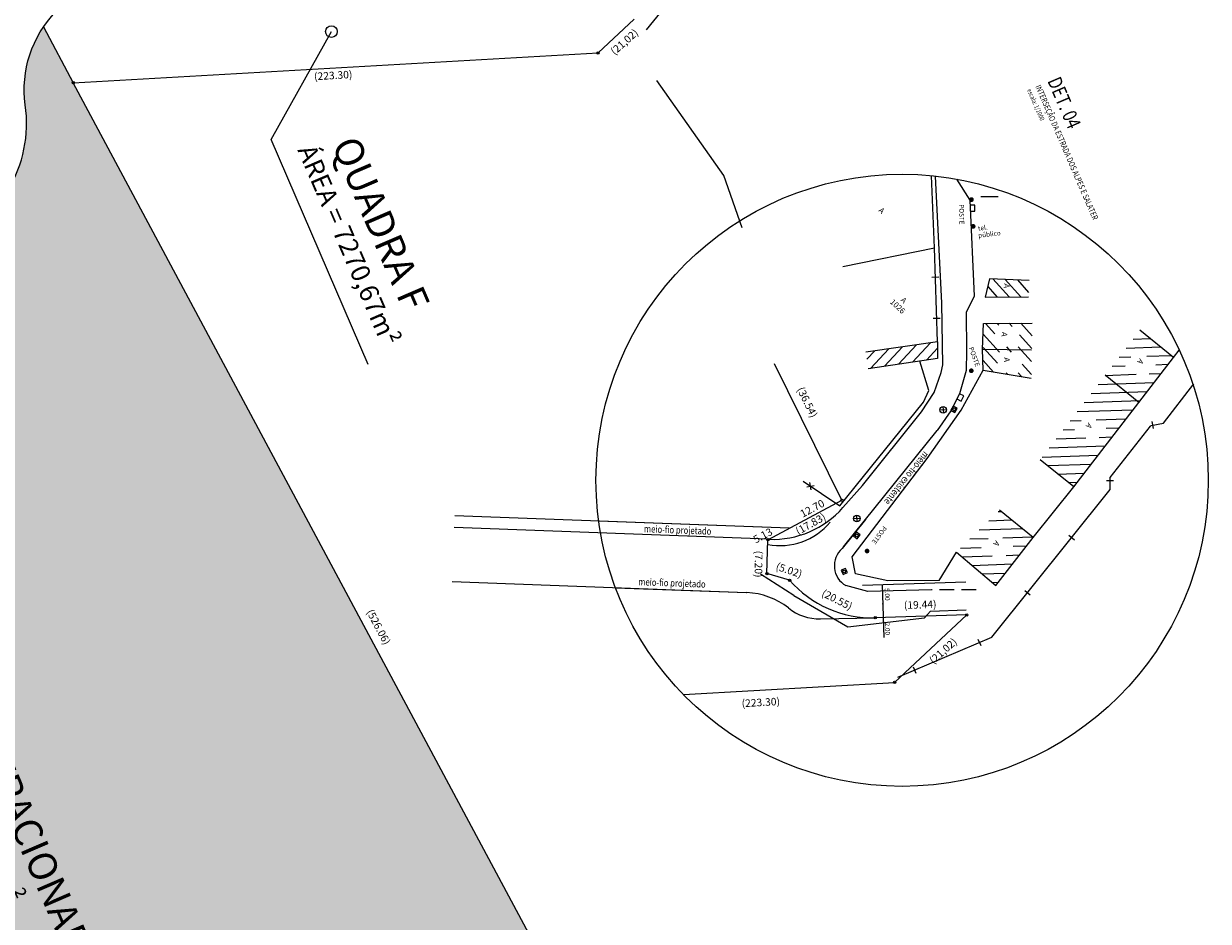
# Model space of a CAD drawing. Extents: x 174661 to 182158, y 1665779 to 1676893.
# Drawn here: x 179802 to 180305, y 1667914 to 1668296 of the extents above; entities that cross this region are included whole.
import ezdxf
from ezdxf.enums import TextEntityAlignment as Align

# ---------------------------------------------------------------- set-up
doc = ezdxf.new("R2010")
doc.units = 0
doc.header["$LTSCALE"] = 25
doc.header["$MEASUREMENT"] = 0
doc.linetypes.add('HIDDEN', pattern=[0.375, 0.25, -0.125])
doc.layers.get('0').update_dxf_attribs({"linetype": 'CONTINUOUS'})
for name, color, linetype in [('Levantam-COMPLETO', 1, 'CONTINUOUS'), ('LEVANTAMENTO', 8, 'CONTINUOUS'), ('MEIO-FIO', 8, 'CONTINUOUS'), ('QUADRAS', 4, 'CONTINUOUS'), ('T', 4, 'CONTINUOUS')]:
    doc.layers.add(name, color=color, linetype=linetype)
doc.styles.add('ACENTO', font='ROMNS850.SHX', dxfattribs={"height": 2})
doc.styles.add('ROMANS', font='romans.shx', dxfattribs={"height": 2})

# ---------------------------------------------------------------- blocks, each defined once
blk = doc.blocks.new('-CX-INSP')
at = {"color": 2}
blk.add_lwpolyline([(-0.5, -0.5), (0.5, -0.5), (0.5, 0.5), (-0.5, 0.5)], close=True, dxfattribs=at)
blk.add_circle((0, 0), 0.3, dxfattribs=at)
blk = doc.blocks.new('*X119')
at = {"color": 0}
for p, q in [((489.3749999999999, 553.6595419974925), (489.3749999999999, 559.3113409945674)), ((491.2499999999999, 555.9960442958628), (491.2499999999999, 559.4610940695298)), ((487.4999999999999, 551.3230396991222), (487.4999999999999, 556.9748386961971)), ((485.6249999999999, 548.986537400752), (485.6249999999999, 554.638336397827)), ((483.7499999999999, 546.6500351023817), (483.7499999999999, 552.3018340994566)), ((481.8749999999999, 547.5280341290808), (481.8749999999999, 549.9653318010863))]:
    blk.add_line(p, q, dxfattribs=at)
blk = doc.blocks.new('*X116')
at = {"color": 0}
for p, q in [((493.7635794126442, 581.679133210145), (497.2991636226337, 581.3698096728297)), ((491.7679067711086, 579.9715697469944), (496.7609558836356, 579.5347345532201)), ((489.7722341295729, 578.2640062838439), (494.9316433504769, 577.8126164665237)), ((490.0919516015469, 576.3538724341212), (493.1023308173181, 576.0904983798272)), ((491.2007140219071, 574.3747060964023), (491.2730182841593, 574.3683802931307))]:
    blk.add_line(p, q, dxfattribs=at)
blk = doc.blocks.new('*X115')
at = {"color": 0}
for p, q in [((500.5359595685669, 575.4401401352325), (504.1074398994476, 575.1276760942746)), ((496.92139659227, 571.9920490284715), (497.4399432423633, 571.9466820750789)), ((498.7286780804184, 573.716094581852), (499.6763245578856, 573.6331862580433)), ((502.0338223353246, 573.4269319282298), (505.9450747108883, 573.0847416851792)), ((503.5534636713192, 571.4118183433111), (507.7827095223291, 571.0418072760838)), ((495.1141151041216, 570.268003475091), (498.0331202379448, 570.0126236171074)), ((501.7764065201616, 569.6851285030813), (503.2610089938831, 569.5552426167882)), ((506.6839769101278, 569.2557717285038), (509.6203443337698, 568.9988728669883)), ((496.3241256826184, 568.2799790713323), (501.4287574927729, 567.8333816564699)), ((498.2034450767452, 566.2333977338079), (502.6885819538059, 565.8409991027031)), ((507.3289085530635, 567.317185325604), (508.3688641972038, 567.226200996172)), ((500.082764470872, 564.1868163962837), (503.3892440349541, 563.8975369182464)), ((505.4966570519534, 565.5953243652857), (505.879054116079, 565.5618689572092))]:
    blk.add_line(p, q, dxfattribs=at)
blk = doc.blocks.new('*X114')
at = {"color": 0}
for p, q in [((524.04434157941, 537.3025937266577), (530.4570519360112, 543.715304083259)), ((528.8653327818614, 539.4719344996596), (533.3154109002323, 543.9220126180306)), ((524.1806072968775, 540.0905098735749), (527.59869297179, 543.5085955484873)), ((524.3168730143451, 542.878426020492), (524.7403340075688, 543.3018870137157)), ((531.6887787224643, 539.643730010813), (533.7060797582493, 541.661031046598)), ((531.9312594311082, 537.2345602900073), (533.9313106476826, 539.2346115065817)), ((523.9080758619424, 534.5146775797406), (526.6522860301236, 537.2588877479218)), ((528.1035268054744, 530.755177234924), (534.1565415371158, 536.8081919665653)), ((523.7718101444748, 531.7267614328234), (526.8947667387674, 534.8497180271161)), ((525.317859775398, 530.6211606342971), (529.826381023756, 535.1296818826551)), ((530.8891938355509, 530.8891938355509), (534.381772426549, 534.381772426549)), ((533.6748608656274, 531.0232104361778), (534.6070033159822, 531.9553528865326))]:
    blk.add_line(p, q, dxfattribs=at)
blk = doc.blocks.new('*X113')
at = {"color": 0}
for p, q in [((520.3145334726237, 589.257444638312), (522.8499670635724, 591.7928782292609)), ((520.5421703323234, 586.8334310685622), (525.7083260277936, 591.9995867640324)), ((524.9195494388359, 588.5591597456252), (528.5666849920149, 592.2062952988041)), ((527.564814108603, 588.5527739859427), (529.4254239672365, 590.4133838445762)), ((527.8072948172468, 586.1436042651369), (529.6511178008528, 587.987427248743)), ((520.7698071920231, 584.4094174988123), (522.5283214162622, 586.1679317230514)), ((520.9974440517228, 581.9854039290625), (522.9321930463168, 583.9201529236566)), ((521.2250809114225, 579.5613903593127), (525.8805976807305, 584.2169071286206)), ((521.4527177711223, 577.1373767895628), (529.8768116344692, 585.5614706529097)), ((521.680354630822, 574.713363219813), (530.1025054680855, 583.1355140570765)), ((521.9079914905217, 572.2893496500632), (530.3281993017018, 580.7095574612433)), ((522.1356283502214, 569.8653360803133), (530.5562801892676, 578.2859879193595)), ((526.2822699178256, 571.360327218468), (530.7849522639096, 575.863009564552)), ((529.0488978042862, 571.475304675479), (531.0136243385517, 573.4400312097446)), ((522.3632652099211, 567.4413225105635), (524.0124051119454, 569.0904624125878)), ((529.29137851293, 569.0661349546732), (531.2422964131939, 571.0170528549371)), ((522.5909020696208, 565.0173089408137), (524.2949135253065, 566.7213203964993)), ((522.8185389293205, 562.5932953710638), (527.2433181597202, 567.0180746014635)), ((523.0461757890203, 560.169281801314), (531.470968487836, 568.5940745001298)), ((523.27381264872, 557.7452682315642), (531.6996405624781, 566.1710961453223)), ((525.3425130708642, 557.1623182242588), (531.9283126371201, 563.7481177905148)), ((528.2008720350854, 557.3690267590305), (532.1569847117622, 561.3251394357073)), ((531.0592309993066, 557.5757352938022), (532.3856567864044, 558.9021610808999))]:
    blk.add_line(p, q, dxfattribs=at)
blk = doc.blocks.new('-BLOBO')
at = {"color": 2}
for p, q in [((1, 0.8), (0, 0.8000000000000002)), ((0, 0.8000000000000002), (0, 0)), ((0, 0), (1, 0)), ((1, 0), (1, 0.8))]:
    blk.add_line(p, q, dxfattribs=at)

msp = doc.modelspace()

# ---------------------------------------------------------------- hatches: boundary and pattern name
at = {"layer": 'Levantam-COMPLETO'}
h = msp.add_hatch(color=254, dxfattribs=at)
edge = h.paths.add_edge_path()
edge.add_line((179722.5384142292, 1667716.290271927), (179646.0310911179, 1668149.587663461))
edge.add_line((179646.0310911179, 1668149.587663461), (179645.1437554763, 1668154.60989366))
edge.add_line((179645.1437554763, 1668154.60989366), (179767.506780325, 1668201.815482795))
edge.add_arc((179747.4830951358, 1668253.71944567), 55.63244854052015, 291.0957845364828, 367.9536411677207)
edge.add_arc((179849.5639401768, 1668267.981757753), 47.43991667073255, 145.9248690522975, 187.9536433425901, ccw=False)
edge.add_line((179810.2692864053, 1668294.561371721), (179822.9794558526, 1668270.819118197))
edge.add_line((179822.9794558526, 1668270.819118197), (180071.2630479799, 1667807.03206844))
edge.add_arc((179969.3419381828, 1667887.822852375), 130.0579232150998, 308.1293896111256, 321.59685556844215, ccw=False)
edge.add_arc((180009.5844498852, 1667836.814314347), 65.08655243344906, 277.11202291926065, 307.98782197683835, ccw=False)
edge.add_arc((180084.7344480186, 1667234.454771877), 541.9427225017452, 97.11137119724577, 101.3412494140352)
edge.add_arc((180021.2973712972, 1667551.220363294), 218.887494072049, 101.3659198692678, 110.8003782369209)
edge.add_arc((179936.3372189262, 1667774.875041339), 20.36058324944165, 233.0485753537593, 290.80043217349834, ccw=False)
edge.add_arc((179893.7612158446, 1667715.255094593), 52.90961990806348, 55.01483495774917, 77.58345982151823)
edge.add_arc((179911.4636445547, 1667795.715630973), 29.47529470982511, 224.3896001382616, 257.6068466604326, ccw=False)
edge.add_arc((179880.5373343327, 1667765.82015689), 13.54023233094846, 43.24405649675469, 89.71894862884118)
edge.add_arc((179880.3578232365, 1667727.355346578), 52.00546123570711, 89.72905218077148, 131.1699884099893)
edge.add_arc((179805.8893505224, 1667814.734000986), 62.80898795417258, 287.12116313966123, 309.83430163634796, ccw=False)
edge.add_arc((179846.3333920331, 1667683.626637231), 74.39474319565284, 107.1632153965925, 135.961274797089)
edge.add_arc((179845.753154566, 1667690.126976051), 69.59005179117027, 139.4787453668931, 185.3871165711827)
edge.add_arc((179750.8721870876, 1667679.917861957), 25.86083999948225, -57.38108928443842, 8.171318451529885, ccw=False)
edge.add_arc((180329.1119683945, 1666831.898693734), 1000.550815535458, 124.3321062318567, 126.9133241272787)
edge.add_arc((179470.996862653, 1667972.016586505), 426.4160923215055, 302.4833539127365, 307.093348215463, ccw=False)
edge.add_arc((179681.542563505, 1667635.237239238), 29.43367525304053, 264.3593841822301, 308.84935096991484, ccw=False)
edge.add_arc((179656.4419783529, 1667350.200246667), 256.7082194813747, 85.03719034743231, 94.57412351941898)
edge.add_arc((179634.4467450989, 1667536.360139611), 69.74734181690394, 88.74872996777347, 104.0083013258372)
edge.add_arc((179648.7114908143, 1667479.830212395), 128.0491621856964, 104.0784382720656, 117.5334329351326)
edge.add_arc((179517.2199756441, 1667732.003471877), 156.3473427015539, 292.2467600128932, 297.5436191924082, ccw=False)
edge.add_arc((179454.6147193029, 1667820.103391368), 262.7446664517353, 285.3927093278407, 297.6170332396843, ccw=False)
edge.add_line((179524.3559393901, 1667566.783589597), (179502.8420537309, 1667635.901989233))
edge.add_line((179502.8420537309, 1667635.901989233), (179442.2748558527, 1667841.152118196))
edge.add_line((179442.2748558527, 1667841.152118196), (179416.5769558526, 1667936.344418197))
edge.add_line((179416.5769558526, 1667936.344418197), (179411.5641558525, 1667957.347918197))
edge.add_line((179411.5641558525, 1667957.347918197), (179401.4276111445, 1667978.477257086))
edge.add_line((179401.4276111445, 1667978.477257086), (179400.5833833407, 1667978.13256383))
edge.add_line((179400.5833833407, 1667978.13256383), (179381.3094005148, 1668047.119597782))
edge.add_line((179381.3094005148, 1668047.119597782), (179452.143981168, 1668076.007961874))
edge.add_arc((179474.527875012, 1668021.122412494), 59.27446528091708, 84.3062725637709, 112.18703737967209, ccw=False)
edge.add_arc((179489.7149348589, 1668173.445863842), 93.8042093187125, 264.3062725629942, 311.104187669963)
edge.add_line((179551.3846662981, 1668102.762952822), (179574.7587193309, 1668123.156447551))
edge.add_line((179574.7587193309, 1668123.156447551), (179649.1153409576, 1667696.667522086))
edge.add_line((179649.1153409576, 1667696.667522086), (179722.5384142292, 1667716.290271927))
edge = h.paths.add_edge_path(flags=17)
edge.add_line((179646.0310911179, 1668149.587663461), (179722.5691791836, 1667716.218893663))

# ---------------------------------------------------------------- linework, layer by layer
for p, q in [((180099.3487438784, 1668231.473195579, 328), (180070.8710465391, 1668271.841321943, 328)), ((180107.2052010269, 1668209.117763535, 328), (180099.3487438785, 1668231.473195579, 328)), ((180136.4884976312, 1668097.798787138), (180135.8677176424, 1668100.919625337)), ((180134.6176884478, 1668099.048816233), (180137.7385268257, 1668099.669596242))]:
    msp.add_line(p, q)
at = {"linetype": 'ByBlock'}
for p, q in [((180166.6261734219, 1668057.579354104, 328), (180166.5728646916, 1668057.577703165, 328)), ((180166.6261734217, 1668057.579354104, 164), (180167.3225036836, 1668035.094886227, 164)), ((180166.9129419865, 1668043.581513374, 164), (180166.8596332562, 1668043.579862435, 164))]:
    msp.add_line(p, q, dxfattribs=at)
msp.add_circle((180175.113609778, 1668101.870316492, 328), 130.0757243568845)
for points in [[(180167.0317806772, 1668055.590060221, 328), (180166.3654334818, 1668055.569423854, 328), (180166.6366979804, 1668057.578783624, 328)], [(180167.2069834159, 1668049.593505943, 164), (180166.5406362205, 1668049.572869576, 164), (180166.9357189173, 1668047.584146173, 164)], [(180167.4546201117, 1668041.597329943, 164), (180166.7882729163, 1668041.576693575, 164), (180167.0595374149, 1668043.586053345, 164)]]:
    msp.add_solid(points, dxfattribs=at)
at = {"layer": 'Levantam-COMPLETO', "color": 7}
for p, q in [((180045.9132558527, 1668283.551718197, 164), (180061.2524216541, 1668297.921230752, 164)), ((179822.9794558526, 1668270.819118197, 164), (180045.9132558527, 1668283.551718197, 164)), ((180071.2630479799, 1667807.03206844, 164), (179822.9794558526, 1668270.819118197, 164)), ((180149.539483468, 1668093.403836002), (180120.8294223078, 1668151.378358728)), ((180149.5394834679, 1668093.403836002), (180120.8294223078, 1668151.378358728)), ((180118.0630834679, 1668076.633636002), (180149.539483468, 1668093.403836002)), ((180118.0630834679, 1668076.633636002), (180149.5394834679, 1668093.403836002)), ((180117.6345071647, 1668062.239178635), (180118.0630834679, 1668076.633636002)), ((180117.6345071646, 1668062.239178636), (180118.0630834679, 1668076.633636002)), ((180127.2635822077, 1668059.398207551), (180117.6345071647, 1668062.239178635)), ((180127.2635822076, 1668059.398207551), (180117.6345071646, 1668062.239178636)), ((180202.5658150706, 1668044.685661113, 164), (180163.7064533681, 1668043.482210377, 164)), ((180202.5658150706, 1668044.685661113, 164), (180163.706453368, 1668043.482210377, 164)), ((180171.8874834679, 1668015.946636002), (180202.5658150706, 1668044.685661113)), ((180171.8874834678, 1668015.946636002), (180202.5658150706, 1668044.685661113)), ((180082.2134168517, 1668010.825007875), (180171.8874834679, 1668015.946636002)), ((180082.2134168516, 1668010.825007875), (180171.8874834678, 1668015.946636002))]:
    msp.add_line(p, q, dxfattribs=at)
for centre in [(180045.9132558526, 1668283.551718197, 164), (179822.9794558526, 1668270.819118197, 164), (180149.539483468, 1668093.403836002), (180149.5394834679, 1668093.403836002), (180118.063083468, 1668076.633636002), (180118.0630834679, 1668076.633636002), (180117.6345071645, 1668062.239178635), (180117.6345071644, 1668062.239178636), (180127.2635822077, 1668059.398207551), (180127.2635822076, 1668059.398207551), (180202.5658150706, 1668044.685661113), (180202.5658150706, 1668044.685661113), (180163.706453368, 1668043.482210377, 164), (180163.7064533679, 1668043.482210377, 164), (180171.887483468, 1668015.946636002), (180171.8874834679, 1668015.946636002)]:
    msp.add_circle(centre, 0.5, dxfattribs=at)
for centre in [(180162.2697807701, 1668089.872293874), (180162.26978077, 1668089.872293875)]:
    msp.add_arc(centre, 46.41232460294027, 221.0406794009182, 271.7738483972892, dxfattribs=at)
at = {"layer": 'LEVANTAMENTO'}
for p, q in [((180066.5558225512, 1668293.270553696, 328), (180091.68349388, 1668324.641158689, 328)), ((180188.8526866996, 1668200.748085734), (180187.5978996545, 1668231.345551859)), ((180208.556337184, 1668222.431366335), (180215.8868762306, 1668222.457636434)), ((180149.9077444818, 1668192.725201025), (180188.8526866996, 1668200.748085734)), ((180190.123782633, 1668160.727439873), (180188.8526866996, 1668200.748085734)), ((180209.3049766185, 1668157.610274929), (180209.6186096942, 1668168.488998857)), ((180209.6186096942, 1668168.488998857), (180230.4053116595, 1668168.724468079)), ((180290.4535146184, 1668154.093560485, 328), (180276.1534992875, 1668165.617582272, 328)), ((180190.123782633, 1668160.727439873), (180159.7051611546, 1668156.315396799)), ((180209.3049766185, 1668157.610274929), (180230.0901360369, 1668157.264482659)), ((180209.465921811, 1668148.621676782), (180209.3049766185, 1668157.610274929)), ((180186.4163823605, 1668140.010096723), (180182.5790879735, 1668152.48446259)), ((180209.465921811, 1668148.621676782), (180229.9842381692, 1668145.283845425)), ((180275.6838863219, 1668134.973993022), (180261.3838709911, 1668146.498014809)), ((180286.1218326988, 1668126.167259267, 328), (180299.0673319851, 1668142.840357254, 328)), ((180184.1879069394, 1668135.016334884), (180186.4163823605, 1668140.010096723)), ((180148.5847770286, 1668091.069371616), (180184.1879069394, 1668135.016334884)), ((180191.1426824118, 1668131.755606358), (180193.9378133167, 1668131.920661575)), ((180192.4581152869, 1668133.229009757), (180192.6223804416, 1668130.447258176)), ((180280.607517094, 1668124.822894952, 328), (180280.937394067, 1668125.223555884, 328)), ((180280.937394067, 1668125.223555884, 328), (180286.1218326988, 1668126.167259267, 328)), ((180263.4673634055, 1668103.076272605, 328), (180280.607517094, 1668124.822894952, 328)), ((180248.0406691967, 1668099.09063617, 328), (180233.7406538658, 1668110.614657957, 328)), ((180133.0237776066, 1668101.466852816), (180148.5847770286, 1668091.069371616)), ((180263.4895085519, 1668097.98277581, 328), (180263.4673634055, 1668103.076272605, 328)), ((180213.234165894, 1668035.241565825, 328), (180263.4895085519, 1668097.98277581, 328)), ((180154.4191621243, 1668085.569091035, 328), (180157.2142930292, 1668085.734146252, 328)), ((180155.7345949994, 1668087.042494434, 328), (180155.8988601541, 1668084.260742853, 328)), ((180230.7461900688, 1668077.630132082, 328), (180216.446174738, 1668089.154153869, 328)), ((180117.6345071645, 1668062.239178636), (180118.0630834679, 1668076.633636002)), ((180173.2237291544, 1668018.192740532, 328), (180213.234165894, 1668035.241565825, 328))]:
    msp.add_line(p, q, dxfattribs=at)
for points in [[(180229.0481004032, 1668186.821354279), (180212.2847207217, 1668187.538411341), (180210.376470726, 1668179.735583523), (180228.7944424387, 1668179.822507045)], [(180190.123782633, 1668160.727439873), (180190.1467990938, 1668153.582114812), (180160.7206689109, 1668149.314026793)], [(180190.860012713, 1668059.251228744), (180169.0732474615, 1668059.137387285), (180155.3648106215, 1668062.073430098), (180153.8259196458, 1668069.349798874), (180185.7676599263, 1668111.165204503), (180200.2530732984, 1668131.61634167), (180209.465921811, 1668148.621676782)]]:
    msp.add_lwpolyline(points, dxfattribs=at)
at = {"layer": 'LEVANTAMENTO', "elevation": 328}
msp.add_lwpolyline([(180190.860012713, 1668059.251228744), (180198.1740887384, 1668071.384687108), (180214.9473105821, 1668057.18691739), (180230.7461900688, 1668077.630132082), (180248.0406691967, 1668099.09063617), (180275.6838863219, 1668134.973993022), (180290.4535146184, 1668154.093560485), (180292.8370474983, 1668157.221592473)], dxfattribs=at)
at = {"layer": 'LEVANTAMENTO'}
for centre in [(180192.5402478644, 1668131.838133967), (180155.8167275768, 1668085.651618643, 328)]:
    msp.add_circle(centre, 1.4, dxfattribs=at)
at = {"layer": 'MEIO-FIO', "linetype": 'Continuous'}
for p, q in [((180191.9830471473, 1668177.149194331), (180189.2213028319, 1668231.178734871)), ((180187.7494467653, 1668188.232219522), (180190.7479348474, 1668188.327454706)), ((180192.3339966656, 1668150.880673199), (180191.9830471473, 1668177.149194331)), ((180188.3057925829, 1668170.715588125), (180191.304280665, 1668170.810823309)), ((180191.6513570337, 1668147.735188319), (180192.3339966656, 1668150.880673199)), ((180188.6841955853, 1668139.134085777), (180191.6513570337, 1668147.735188319)), ((180183.3454977965, 1668130.975190636), (180188.6841955853, 1668139.134085777)), ((180158.2254271422, 1668099.597875067), (180183.3454977965, 1668130.975190636)), ((180150.173231926, 1668073.587068412), (180189.9590855966, 1668123.002867737)), ((180149.9655614293, 1668090.258428857), (180158.2254271422, 1668099.597875067)), ((180159.5181435946, 1668085.193864225), (180149.5923960402, 1668072.865644417, 328)), ((180118.19107091, 1668076.797708808), (179984.8080246592, 1668081.815651721)), ((180129.0268203991, 1668052.929609943, 328), (180114.8763823657, 1668061.960517066, 328)), ((180160.5845712702, 1668054.668009194, 328), (180151.1611065751, 1668057.114017604, 328)), ((180187.5798458268, 1668055.279230607, 328), (180160.5845712702, 1668054.668009194, 328)), ((180129.026820399, 1668052.929609943, 328), (180152.0111380081, 1668039.53308263, 328)), ((180184.6493803879, 1668043.356813054, 328), (180187.154577585, 1668046.301300616, 328)), ((180187.154577585, 1668046.301300616, 328), (180202.3647020157, 1668046.802537887, 328)), ((180152.0111380081, 1668039.53308263, 328), (180184.6493803879, 1668043.356813054, 328))]:
    msp.add_line(p, q, dxfattribs=at)
at = {"layer": 'MEIO-FIO'}
for p, q in [((180281.1996072477, 1668126.795933058, 328), (180281.7368577298, 1668123.844431655, 328)), ((180261.9728212862, 1668101.817667419, 328), (180264.9727929652, 1668101.830711057, 328)), ((180245.965283145, 1668078.504036598, 328), (180248.3067536515, 1668076.628532678, 328)), ((180158.2719888934, 1668057.320604131), (180202.1315204831, 1668058.679043434)), ((180227.2102413082, 1668055.089331695, 328), (180229.5517118147, 1668053.213827775, 328)), ((180140.4185922704, 1668043.026182915), (180163.7064533682, 1668043.482210377)), ((180207.3364829684, 1668034.359007764, 328), (180208.5124978603, 1668031.599118064, 328)), ((180179.7375900254, 1668022.598858601, 328), (180180.9136049173, 1668019.838968902, 328))]:
    msp.add_line(p, q, dxfattribs=at)
at = {"layer": 'MEIO-FIO', "linetype": 'HIDDEN'}
msp.add_line((180206.6217466176, 1668055.382159047, 328), (180187.5798458268, 1668055.279230607, 328), dxfattribs=at)
at = {"layer": 'MEIO-FIO', "linetype": 'Continuous'}
for points in [[(180198.2346441451, 1668229.874659531), (180203.8400290258, 1668220.887031734), (180205.7599208333, 1668180.157440238), (180202.3378334091, 1668173.197509947), (180202.4368024353, 1668156.82288723), (180202.3121166327, 1668148.598364298), (180199.5186325753, 1668138.670323866)], [(180199.5186325753, 1668138.670323866), (180195.8179087201, 1668131.382275091), (180189.9590855966, 1668123.002867737)]]:
    msp.add_lwpolyline(points, dxfattribs=at)
at = {"layer": 'MEIO-FIO', "linetype": 'Continuous', "const_width": 1}
for points in [[(180204.0670610476, 1668221.179860078, 1), (180205.0670610476, 1668221.179860078, 1)], [(180204.7957394848, 1668209.791302148, 1), (180205.7957394848, 1668209.791302148, 1)], [(180203.9897536584, 1668148.440893715, 1), (180204.9897536584, 1668148.440893715, 1)]]:
    msp.add_lwpolyline(points, format="xyb", close=True, dxfattribs=at)
at = {"layer": 'MEIO-FIO', "const_width": 1, "elevation": 328}
msp.add_lwpolyline([(180159.7142034506, 1668071.804373793, 1), (180160.7142034506, 1668071.804373793, 1)], format="xyb", close=True, dxfattribs=at)
at = {"layer": 'MEIO-FIO', "linetype": 'Continuous'}
for centre, radius, start, end in [((180120.00259116, 1668116.757870598), 40, 267.8455175733514, 318.5102506632313), ((180123.3536746929, 1668101.586910646), 27.45697401021608, 258.7651474408017, 320.569617676731), ((180156.0784833374, 1668065.55766868, 328), 9.77117381777084, 131.590190194571, 239.7845201932658), ((180156.0784833379, 1668065.557668681, 328), 9.77117381777084, 131.5901901963161, 239.7845201932658)]:
    msp.add_arc(centre, radius, start, end, dxfattribs=at)
at = {"layer": 'MEIO-FIO'}
for centre, radius, start, end in [((180108.0651997066, 1668024.14117334), 30, 51.43599657503134, 87.84551757332538), ((180139.8580120101, 1668064.018699415), 20.99999998211381, 231.4359965747241, 271.5296523246686), ((180139.8580257361, 1668064.018699087), 20.99999999225189, 231.4359730239039, 271.5301179888033)]:
    msp.add_arc(centre, radius, start, end, dxfattribs=at)
at = {"layer": 'QUADRAS', "color": 7}
for p, q in [((179810.2692864054, 1668294.561371721, 164), (179822.9794558527, 1668270.819118197, 164)), ((180127.1310660429, 1668081.4649344), (179984.9960135352, 1668086.812132561)), ((179983.9433691839, 1668058.831926162), (180108.8852753901, 1668054.131543539)), ((180053.3106880407, 1668056.222289994), (180109.1930182395, 1668054.119966267))]:
    msp.add_line(p, q, dxfattribs=at)
at = {"layer": 'QUADRAS', "color": 7, "elevation": 164}
msp.add_lwpolyline([(179767.5067803251, 1668201.815482795, 0.3485199300818935), (179802.5803790775, 1668261.417408573, -0.4895926184482787), (179854.844177362, 1668315.126903727), (179931.8836110155, 1668306.498518474, 0.01848509766206658), (179952.0950702537, 1668304.988574545), (180014.5660233569, 1668302.638383233)], format="xyb", dxfattribs=at)
at = {"layer": 'QUADRAS', "color": 7}
msp.add_lwpolyline([(180127.131066043, 1668081.4649344), (180046.2016334626, 1668084.509543773)], dxfattribs=at)
at = {"layer": 'T', "color": 8, "elevation": 164}
msp.add_lwpolyline([(179948.2086346592, 1668151.135771462), (179907.0374465526, 1668246.657705634), (179932.644302236, 1668292.596759343)], dxfattribs=at)
at = {"layer": 'T'}
msp.add_circle((179932.6443022362, 1668292.596759343, 164), 2.478468127051559, dxfattribs=at)

# ---------------------------------------------------------------- block references
at = {"layer": 'LEVANTAMENTO', "yscale": 2, "zscale": 2}
for name, p, xscale, rotation in [('*X116', (178708.4726764795, 1668009.717343715), 2.000000000000123, 316.9992648181051), ('*X115', (178708.4726764795, 1668009.717343715), 2.000000000000123, 316.9992648181051), ('*X119', (178708.4726764795, 1668009.717343715), 2.000000000000123, 316.9992648181051), ('*X113', (178708.4726764795, 1668009.717343715), 2.000000000000123, 316.9992648181051), ('-CX-INSP', (180197.1921981143, 1668132.064202258), 2.000000000000037, 329.9925451625182), ('*X114', (178708.4726764795, 1668009.717343715, 328), 2.000000000000123, 316.9992648181051), ('-CX-INSP', (180155.8560484019, 1668078.444599435, 328), 1.999999999999935, 322.8338665186436), ('-CX-INSP', (180150.5098653611, 1668063.122333581, 328), 2.000000000000175, 294.7289152229326)]:
    msp.add_blockref(name, p, dxfattribs=dict(at, xscale=xscale, rotation=rotation))
at = {"layer": 'MEIO-FIO', "linetype": 'Continuous', "yscale": 2.5, "zscale": 2.5}
for p, xscale, rotation in [((180203.9950399739, 1668218.757094738), 2.500000000000146, 270.6838592577868), ((180199.5186325757, 1668138.670323865), 2.499999999999727, 242.9867019561424)]:
    msp.add_blockref('-BLOBO', p, dxfattribs=dict(at, xscale=xscale, rotation=rotation))

# ---------------------------------------------------------------- texts
at = {"style": 'ROMANS', "width": 0.8}
for s, height, p in [('DET. 04', 6, (180236.725002079, 1668271.649120699, 131.2)), ('escala: 1/1000', 2, (180228.1591680859, 1668267.753869705, 131.2)), ('INTERSEÇÃO DA ESTRADA DOS ALPES E SALATER', 2.5, (180231.649450301, 1668269.258226446, 131.2))]:
    msp.add_text(s, height=height, rotation=293.3166666650739, dxfattribs=at).set_placement(p)
at = {"style": 'ROMANS'}
for s, p in [('5.00', (180167.7025989969, 1668056.020281691, 328)), ('2.00', (180167.8266665513, 1668041.368339919, 328))]:
    msp.add_text(s, height=2, rotation=271.7738888872929, dxfattribs=at).set_placement(p)
at = {"layer": 'Levantam-COMPLETO', "color": 7, "style": 'ROMANS'}
for s, rotation, p in [('(21,02)', 41.52404459123849, (180058.1701297762, 1668287.015873283, 164)), ('(223.30)', 3.268829387949464, (179933.4680727551, 1668272.369020863, 164)), ('(36.54)', 296.3449285197733, (180133.370093897, 1668134.331876575, 164)), ('(36.54)', 296.3449285197733, (180133.3700938969, 1668134.331876575, 164)), ('(17.83)', 29.31027296300073, (180137.0281273342, 1668081.944636038, 328)), ('(17.83)', 29.31027296300073, (180137.0281273341, 1668081.944636038, 328)), ('(7.20)', 269.6737600410863, (180112.5160223554, 1668066.271359091, 328)), ('(7.20)', 269.6737600410863, (180112.5160223553, 1668066.271359091, 328)), ('(5.02)', 341.4759858936721, (180126.5615070671, 1668062.134186077, 492)), ('(5.02)', 341.4759858936721, (180126.561507067, 1668062.134186077, 492)), ('(20.55)', 332.9756507430525, (180146.7415467624, 1668049.700022046, 328)), ('(20.55)', 332.9756507430525, (180146.7415467623, 1668049.700022046, 328)), ('(19.44)', 1.774026352415886, (180182.823791862, 1668047.389417412, 164)), ('(19.44)', 1.774026352415886, (180182.8237918619, 1668047.389417412, 164)), ('(526.06)', 298.1617805616162, (179951.2200773382, 1668038.768547897, 164)), ('(21,02)', 41.52404459123849, (180193.5915946841, 1668028.166257859, 164)), ('(21,02)', 41.52404459123849, (180193.591594684, 1668028.16625786, 164)), ('(223.30)', 3.268829387949464, (180115.143715676, 1668005.885389249, 164)), ('(223.30)', 3.268829387949464, (180115.1437156759, 1668005.885389249, 164))]:
    msp.add_text(s, height=3.2, rotation=rotation, dxfattribs=at).set_placement(p, align=Align.CENTER)
at = {"layer": 'LEVANTAMENTO', "style": 'ACENTO'}
for s, height, rotation, p in [('A', 2.4, 316.9992648181077, (180164.8757677787, 1668216.315746714, 131.2)), ('POSTE', 2, 270.8577554571968, (180199.3574489905, 1668219.189857866)), ('tel.', 2, 6.86303180601553, (180207.4664057549, 1668207.976155438)), ('público', 2, 6.86303180601553, (180207.5493279738, 1668204.907874962)), ('A', 2.4, 264.0200117599764, (180218.4403022072, 1668185.594502864, 131.2)), ('1026', 2.4, 316.9992648181077, (180169.7438999007, 1668177.388561712, 131.2)), ('A', 2.4, 316.9992648181077, (180174.2672608369, 1668178.215764883, 131.2)), ('A', 2.4, 264.0200117599764, (180217.4939237241, 1668165.021509762, 131.2)), ('POSTE', 2, 289.8095417338012, (180203.414231137, 1668158.110236567)), ('A', 2.4, 270.2202329481031, (180218.3930729918, 1668154.103035175, 131.2)), ('A', 2.4, 232.7466767432883, (180276.0546631733, 1668153.861016813, 131.2)), ('A', 2.4, 232.7466767432883, (180254.2038119265, 1668126.552706528, 328)), ('POSTE', 2, 233.8797982175822, (180167.1153359725, 1668082.644208786, 328)), ('A', 2.4, 232.7466767432883, (180214.9199218305, 1668076.510555527, 328))]:
    msp.add_text(s, height=height, rotation=rotation, dxfattribs=at).set_placement(p)
at = {"layer": 'MEIO-FIO', "style": 'ROMANS', "width": 0.8}
for s, rotation, p in [('meio-fio existente', 231.3199127983669, (180184.4982894351, 1668114.387586783)), ('meio-fio projetado', 357.8455175734826, (180065.3859569815, 1668079.800651555)), ('meio-fio projetado', 357.8455175734826, (180062.9604610425, 1668057.292027427))]:
    msp.add_text(s, height=3, rotation=rotation, dxfattribs=at).set_placement(p)
at = {"layer": 'QUADRAS', "color": 7, "style": 'ROMANS'}
for s, p in [('12.70', (180137.6956426823, 1668088.502206002, 164)), ('5.13', (180116.6618558262, 1668076.981426433, 164))]:
    msp.add_text(s, height=3.2, rotation=28.05118060204311, dxfattribs=at).set_placement(p, align=Align.CENTER)
at = {"layer": 'T', "color": 7, "width": 458.324, "attachment_point": 1, "rotation": 293.3166666650707, "style": 'ROMANS'}
for s, insert, char_height in [('{\\fArial|b0|i0|c0|p34;QUADRA F}', (179943.6261988061, 1668249.256200531, 164), 12), ('{\\fArial|b0|i0|c0|p34;\\C3;ÁREA = 7270,67m²}', (179925.4357340966, 1668245.454049223, 164), 8), ('{\\fArial|b0|i0|c0|p34;LOTE FRACIONADO  2}', (179777.9566476032, 1668027.33330228, 164), 12), ('{\\fArial|b0|i0|c0|p34;\\C3;ÁREA = 232300,58m²}', (179761.145580077, 1668020.087514917, 164), 8)]:
    msp.add_mtext(s, dxfattribs=dict(at, insert=insert, char_height=char_height))

doc.saveas('drawing.dxf')
